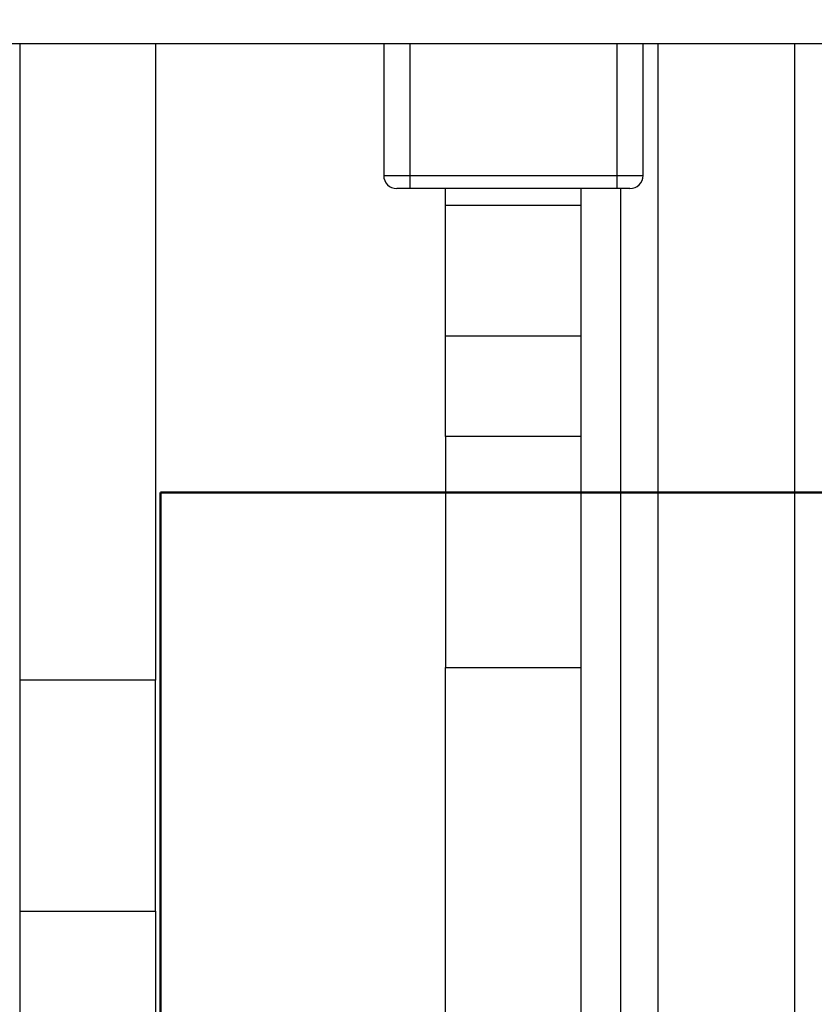
# Model space of a CAD drawing. Units: millimetres. Extents: x 5 to 165, y 3 to 108.
# Drawn here: x 131 to 131, y 62 to 62 of the extents above; entities that cross this region are included whole.
import ezdxf

# ---------------------------------------------------------------- set-up
doc = ezdxf.new("R2010")
doc.units = ezdxf.units.MM
doc.linetypes.add('CENTER', pattern=[10.16, 6.35, -1.27, 1.27, -1.27])
doc.layers.add('SLD-0', color=179, linetype='Continuous')
doc.styles.add('SLDTEXTSTYLE0', font='TXT', dxfattribs={"width": 0.75})
doc.styles.add('SLDTEXTSTYLE8', font='TXT', dxfattribs={"width": 0.96})
doc.dimstyles.new('SLDDIMSTYLE0', dxfattribs={"dimtxt": 1.377953, "dimasz": 3.302, "dimexe": 0, "dimexo": 0.0625, "dimgap": 0.344488, "dimtad": 1, "dimrnd": 1e-09, "dimzin": 12, "dimdsep": 46, "dimtxsty": 'SLDTEXTSTYLE0', "dimblk1": 'NONE', "dimblk2": 'NONE', "dimsah": 1, "dimcen": 0.09, "dimadec": 0, "dimazin": 3, "dimtfac": 1, "dimtofl": 0, "dimtmove": 0, "dimatfit": 3, "dimldrblk": 'NONE', "dimfxl": 0, "dimfrac": 2, "dimtolj": 1, "dimtzin": 12, "dimarcsym": 0})

# ---------------------------------------------------------------- blocks, each defined once
blk = doc.blocks.new('_D_7')
at = {"layer": 'SLD-0', "color": 179}
for p, q in [((133.84686, 71.05242), (133.42701, 71.05242)), ((133.42701, 71.05242), (133.42701, 68.86492)), ((138.42855, 71.05242), (138.8484, 71.05242)), ((138.8484, 71.05242), (138.8484, 68.86492)), ((130.60932, 62.62177), (130.60932, 71.00581)), ((141.27605, 62.62177), (141.27605, 71.00581)), ((130.60932, 69.75581), (125.60932, 69.75581)), ((141.27605, 69.75581), (146.27605, 69.75581)), ((133.42701, 68.86492), (133.84686, 68.86492)), ((138.8484, 68.86492), (138.42855, 68.86492))]:
    blk.add_line(p, q, dxfattribs=at)
for points in [[(130.60932, 69.75581), (129.04932, 70.01581), (129.04932, 69.49581)], [(141.27605, 69.75581), (142.83605, 69.49581), (142.83605, 70.01581)]]:
    blk.add_solid(points, dxfattribs=at)
at = {"layer": 'SLD-0', "color": 179, "char_height": 1.377953, "attachment_point": 1, "style": 'SLDTEXTSTYLE8'}
for s, insert in [('10.67', (133.84686, 72.90201)), ('270.9', (133.84686, 70.43461)), ('OPENING', (131.9359, 67.96722))]:
    blk.add_mtext(s, dxfattribs=dict(at, insert=insert))
blk = doc.blocks.new('_None')
blk = doc.blocks.new('_D_11')
at = {"layer": 'SLD-0', "color": 216}
for p, q in [((126.13435, 62.58017), (126.13435, 83.21584)), ((145.7051, 62.47206), (145.7051, 83.21584)), ((126.13435, 81.96584), (132.26378, 81.96584)), ((145.7051, 81.96584), (140.10237, 81.96584)), ((133.89223, 81.95531), (133.47238, 81.95531)), ((133.47238, 81.95531), (133.47238, 79.76781)), ((138.47392, 81.95531), (138.89377, 81.95531)), ((138.89377, 81.95531), (138.89377, 79.76781)), ((133.47238, 79.76781), (133.89223, 79.76781)), ((138.89377, 79.76781), (138.47392, 79.76781))]:
    blk.add_line(p, q, dxfattribs=at)
for points in [[(126.13435, 81.96584), (127.69435, 81.70584), (127.69435, 82.22584)], [(145.7051, 81.96584), (144.1451, 82.22584), (144.1451, 81.70584)]]:
    blk.add_solid(points, dxfattribs=at)
at = {"layer": 'SLD-0', "color": 216, "char_height": 1.377953, "attachment_point": 1, "style": 'SLDTEXTSTYLE8'}
for s, insert in [('19.57', (133.89223, 83.8049)), ('497.1', (133.89223, 81.3375))]:
    blk.add_mtext(s, dxfattribs=dict(at, insert=insert))

msp = doc.modelspace()

# ---------------------------------------------------------------- linework, layer by layer
at = {"layer": 'SLD-0', "color": 179, "linetype": 'Continuous', "lineweight": 25}
for p, q in [((128.79972, 62.46527), (143.03972, 62.46527)), ((130.50147, 62.46527), (130.50147, 61.97801)), ((130.60547, 62.46527), (130.60547, 61.97801)), ((130.78018, 62.46527), (130.78018, 62.36427)), ((130.97876, 62.36427), (130.97876, 62.46527)), ((130.99047, 61.63885), (130.99047, 62.46527)), ((131.09507, 61.63885), (131.09507, 62.46527)), ((130.80018, 62.36427), (130.95876, 62.36427)), ((130.80018, 62.36427), (130.80018, 62.35427)), ((130.95876, 62.36427), (130.95876, 62.35427)), ((130.80018, 62.35427), (130.79018, 62.35427)), ((130.95876, 62.35427), (130.80018, 62.35427)), ((130.82747, 62.34127), (130.82747, 62.35427)), ((130.93147, 62.34127), (130.93147, 62.35427)), ((130.96876, 62.35427), (130.95876, 62.35427)), ((130.93147, 62.34127), (130.82747, 62.34127)), ((130.82747, 62.24127), (130.82747, 62.34127)), ((130.93147, 62.24127), (130.93147, 62.34127)), ((130.93147, 62.24127), (130.82747, 62.24127)), ((130.82747, 62.16449), (130.82747, 62.24127)), ((130.93147, 62.16449), (130.93147, 62.24127)), ((130.93147, 62.16449), (130.82747, 62.16449)), ((130.82747, 62.16449), (130.82747, 61.98772)), ((130.93147, 61.98772), (130.93147, 62.16449)), ((130.82747, 61.98772), (130.93147, 61.98772)), ((130.82747, 59.64632), (130.82747, 61.98772)), ((130.93147, 59.64632), (130.93147, 61.98772)), ((130.60547, 61.97801), (130.50147, 61.97801)), ((130.50147, 61.97801), (130.50147, 61.80123)), ((130.60547, 61.80123), (130.60547, 61.97801)), ((130.50147, 61.80123), (130.60547, 61.80123)), ((130.50147, 61.80123), (130.50147, 61.10168)), ((130.60547, 61.80123), (130.60547, 61.10168))]:
    msp.add_line(p, q, dxfattribs=at)
at = {"layer": 'SLD-0', "color": 8, "linetype": 'Continuous', "lineweight": 25}
for p, q in [((130.80018, 62.46527), (130.80018, 62.36427)), ((130.95876, 62.46527), (130.95876, 62.36427)), ((130.78018, 62.36427), (130.80018, 62.36427)), ((130.95876, 62.36427), (130.97876, 62.36427)), ((130.96147, 62.35427), (130.96147, 61.48006))]:
    msp.add_line(p, q, dxfattribs=at)
at = {"layer": 'SLD-0', "color": 216, "linetype": 'CENTER', "lineweight": 50}
for q in [(141.27605, 62.12177), (130.60932, 48.85908)]:
    msp.add_line((130.60932, 62.12177), q, dxfattribs=at)
at = {"layer": 'SLD-0', "color": 179, "linetype": 'Continuous', "lineweight": 25}
for centre, start, end in [((130.79018, 62.36427), 180, 270), ((130.96876, 62.36427), 270, 359.99846)]:
    msp.add_arc(centre, 0.01, start, end, dxfattribs=at)

# ---------------------------------------------------------------- dimensions: what is measured, and where the dimension line sits
at = {"layer": 'SLD-0', "color": 216}
dim = msp.add_linear_dim(base=(145.7051, 81.96584), p1=(126.13435, 62.08017), p2=(145.7051, 61.97206), dimstyle='SLDDIMSTYLE0', dxfattribs=at)
dim.commit()
dim.dimension.update_dxf_attribs({"geometry": '_D_11', "text_midpoint": (136.18307, 81.96584), "dimtype": 160})
at = {"layer": 'SLD-0', "color": 179}
dim = msp.add_linear_dim(base=(141.27605, 69.75581), p1=(130.60932, 62.12177), p2=(141.27605, 62.12177), text='<>\\POPENING', dimstyle='SLDDIMSTYLE0', dxfattribs=at)
dim.commit()
dim.dimension.update_dxf_attribs({"geometry": '_D_7', "text_midpoint": (136.1377, 69.75581), "dimtype": 160})

doc.saveas('drawing.dxf')
